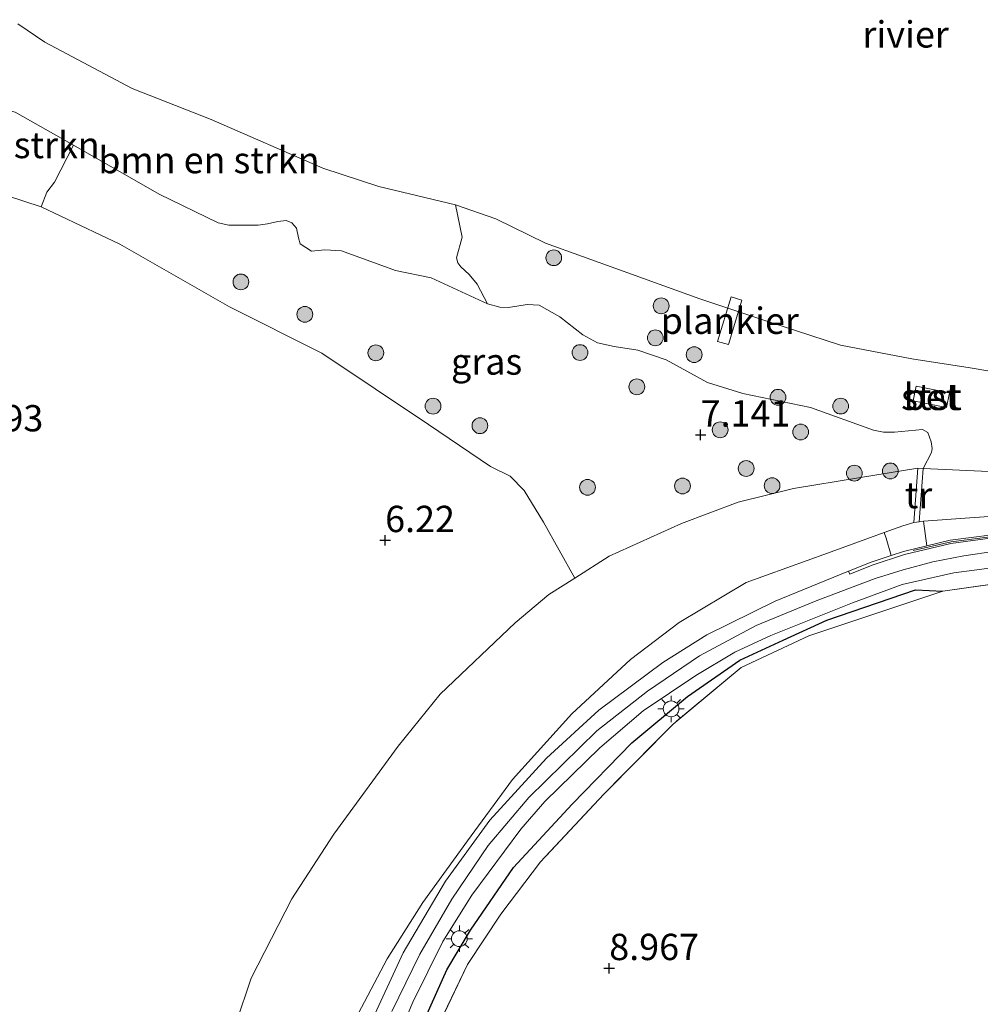
# Model space of a CAD drawing. Units: metres. Extents: x 200000 to 210015, y 462500 to 468753.
# Drawn here: x 209819 to 209910, y 463318 to 463412 of the extents above; entities that cross this region are included whole.
import ezdxf
from ezdxf.enums import TextEntityAlignment as Align

# ---------------------------------------------------------------- set-up
doc = ezdxf.new("R2010")
doc.units = ezdxf.units.M
doc.linetypes.add('IE-TERREINAFSCHEIDING', pattern=[10, 8, -2])
doc.layers.get('0').update_dxf_attribs({"lineweight": 25})
for name, color, linetype, lineweight in [('B-ME-AL-OVERIG-GV-B7', 7, 'BV-GELEIDERAIL', 18), ('B-ME-GR-BOMENSTRUIKEN-GV-B6', 93, 'Continuous', 18), ('B-ME-GR-BOOM-S-B1', 93, 'Continuous', 18), ('B-ME-GW-GRONDWERKLIJN-L-B1', 10, 'Continuous', 25), ('B-ME-GW-HOOGTEPUNT-S-B1', 10, 'Continuous', 25), ('B-ME-GW-KRUINLIJN-L-B1', 93, 'Continuous', 18), ('B-ME-GW-TEENLIJN-L-B1', 93, 'Continuous', 18), ('B-ME-IE-GRASLAND-GV-B6', 93, 'Continuous', 18), ('B-ME-IE-GRONDWERKLIJN-GROND_INGERICHT-GV-B6', 253, 'Continuous', 18), ('B-ME-IE-MEUBILAIR_WEGMEUBILAIR-LICHTMAST-S-B1', 8, 'Continuous', 18), ('B-ME-IE-TERREINAFSCHEIDING-RASTERHEKWERK-L-B1', 8, 'IE-TERREINAFSCHEIDING', 18), ('B-ME-MW-MUUR-GV-B6', 8, 'IE-TERREINAFSCHEIDING-KUNSTMATIG', 18), ('B-ME-MW-MUUR-L-B1', 8, 'IE-TERREINAFSCHEIDING-KUNSTMATIG', 18), ('B-ME-OB-BEKLEDING-GV-B6', 253, 'Continuous', 18), ('B-ME-OB-WATERLIJN-L-B1', 133, 'OB-WATERLIJN', 18), ('B-ME-OG-BEBOUWING-GV-B6', 173, 'Continuous', 18), ('B-ME-OG-WATER-GV-B6', 153, 'Continuous', 18), ('B-ME-VH-VERH_SOORT-BETON-OVERIG-GV-B6', 8, 'IE-TERREINAFSCHEIDING-NATUURLIJK-HOUTWAL', 18), ('B-ME-VH-VERH_SOORT-BITUMEN-GV-B6', 8, 'IE-TERREINAFSCHEIDING-NATUURLIJK-HOUTWAL', 18), ('B-ME-VH-VERH_SOORT-TEGELS-GV-B6', 8, 'Continuous', 18)]:
    doc.layers.add(name, color=color, linetype=linetype, lineweight=lineweight)
doc.styles.add('NLCS-ISO', font='NLCS-ISO.TTF')
doc.linetypes.add('BV-GELEIDERAIL', pattern='A,10,-3,[108,NLCS.SHX,S=1,R=0,X=0,Y=0],-3', length=16)
doc.linetypes.add('IE-TERREINAFSCHEIDING-KUNSTMATIG', pattern='A,4,[82,NLCS.SHX,S=0.75,R=90,X=0,Y=0],4,-2', length=10)
doc.linetypes.add('IE-TERREINAFSCHEIDING-NATUURLIJK-HOUTWAL', pattern='A,7,-1.5,[67,NLCS.SHX,S=0.75,R=45,X=0,Y=0],-1.5,7,-1.5,[70,NLCS.SHX,S=0.75,R=0,X=0,Y=0],-1.5', length=20)
doc.linetypes.add('OB-WATERLIJN', pattern='A,10,[32,NLCS.SHX,S=2,R=0,X=0,Y=0],-12', length=22)

# ---------------------------------------------------------------- blocks, each defined once
blk = doc.blocks.new('d33ez_FeatureWriter_4_30_FMEBLOCK3')
at = {"layer": 'B-ME-OB-WATERLIJN-L-B1'}
blk.add_polyline3d([(-79.787, -2.858, 3.529), (-77.224, -4.599, 3.529), (-68.949, -8.998, 3.529), (-61.449, -11.937, 3.529), (-50.853, -16.555, 3.529), (-45.518, -18.288, 3.529), (-38.243, -20.019, 3.529), (-34.425, -21.366, 3.529), (-29.69, -23.683, 3.529), (-22.67, -26.216, 3.529), (-15.035, -28.969, 3.529), (-8.772, -31.038, 3.529), (-1.704, -33.368, 3.529), (5.081, -34.66, 3.529), (10.601, -35.495, 3.529), (14.168, -36.099, 3.529)], dxfattribs=at)
blk = doc.blocks.new('d33ez_FeatureWriter_4_30_FMEBLOCK16')
at = {"layer": 'B-ME-OB-WATERLIJN-L-B1'}
blk.add_polyline3d([(-79.787, -2.858, 3.529), (-77.224, -4.599, 3.529), (-68.949, -8.998, 3.529), (-61.449, -11.937, 3.529), (-50.853, -16.555, 3.529), (-45.518, -18.288, 3.529), (-38.243, -20.019, 3.529), (-34.425, -21.366, 3.529), (-29.69, -23.683, 3.529), (-22.67, -26.216, 3.529), (-15.035, -28.969, 3.529), (-8.772, -31.038, 3.529), (-1.704, -33.368, 3.529), (5.081, -34.66, 3.529), (10.601, -35.495, 3.529), (14.168, -36.099, 3.529)], dxfattribs=at)
blk = doc.blocks.new('boom')
blk.add_hatch(color=256).paths.add_polyline_path([(-0.75, 0, 1), (0.75, 0, 1)])
blk.add_circle((0, 0), 0.75)
blk = doc.blocks.new('hoogtepunt')
for p, q in [((-0.5, 0), (0.5, 0)), ((0, 0.5), (0, -0.5))]:
    blk.add_line(p, q)
blk = doc.blocks.new('lantaarnpaal')
for p, q in [((0, 0.75), (0, 1.25)), ((-0.75, 0), (-1.25, 0)), ((-0.884, 0.884), (-0.53, 0.53)), ((0.53, 0.53), (0.884, 0.884)), ((0.75, 0), (1.25, 0)), ((-0.53, -0.53), (-0.884, -0.884)), ((0, -0.75), (0, -1.25)), ((0.53, -0.53), (0.884, -0.884))]:
    blk.add_line(p, q)
blk.add_circle((0, 0), 0.75)

msp = doc.modelspace()

# ---------------------------------------------------------------- linework, layer by layer
at = {"layer": 'B-ME-AL-OVERIG-GV-B7'}
msp.add_polyline3d([(209886.8073, 463385.2926, 4.8349), (209887.8468, 463384.9776, 4.8349), (209886.5669, 463380.7532, 4.8349), (209885.5273, 463381.0682, 4.8349), (209886.8073, 463385.2926, 4.8349)], dxfattribs=at)
at = {"layer": 'B-ME-GR-BOMENSTRUIKEN-GV-B6'}
for points in [[(209819.1092, 463411.2039, 3.529), (209821.6715, 463409.4631, 3.529), (209829.9463, 463405.0645, 3.529), (209837.4471, 463402.1249, 3.529), (209848.043, 463397.5077, 3.529), (209853.3774, 463395.7738, 3.529), (209860.6524, 463394.043, 3.529), (209861.2817, 463390.9453, 4.2046), (209860.76, 463389.0039, 5.203), (209860.886, 463388.5343, 5.4718), (209861.1499, 463388.1359, 5.715), (209861.9567, 463387.4169, 5.9838), (209862.7088, 463386.5025, 6.1758), (209863.6894, 463384.6296, 6.507), (209858.3446, 463387.099, 6.603), (209854.951, 463387.8, 6.571), (209849.8285, 463389.6696, 6.395), (209848.2486, 463389.7687, 6.251), (209846.9851, 463389.6423, 6.219), (209845.9075, 463390.3126, 6.235), (209845.7508, 463390.8835, 6.283), (209845.5448, 463391.8055, 6.299), (209845.1171, 463392.3309, 6.315), (209844.577, 463392.5294, 6.283), (209843.7929, 463392.4587, 6.171), (209842.7923, 463392.2166, 6.187), (209841.9136, 463392.1091, 6.267), (209839.1175, 463392.1002, 6.331), (209838.1108, 463392.3078, 6.331), (209832.5273, 463395.0548, 6.299), (209824.3914, 463399.7014, 6.475), (209818.8412, 463402.8164, 6.4046)], [(209811.7847, 463396.9306, 6.395), (209810.702, 463398.8506, 6.5038), (209809.078, 463401.4805, 6.5998), (209808.9701, 463402.4974, 6.619), (209808.9605, 463403.0852, 6.5902), (209809.2805, 463403.8338, 6.6094), (209810.328, 463405.4764, 6.3022), (209814.0991, 463404.0747, 6.3022), (209816.0021, 463403.5512, 6.3534), (209818.8412, 463402.8164, 6.4046), (209824.3914, 463399.7014, 6.475), (209822.5678, 463396.1908, 6.6622), (209821.8564, 463395.2156, 6.6046), (209821.3152, 463393.8312, 6.455), (209811.7847, 463396.9306, 6.395)]]:
    msp.add_polyline3d(points, dxfattribs=at)
at = {"layer": 'B-ME-GW-GRONDWERKLIJN-L-B1'}
msp.add_polyline3d([(209854.3297, 463306.1477, 9.5238), (209856.7357, 463314.4821, 9.6774), (209859.8414, 463321.398, 9.639), (209862.0609, 463325.1587, 9.639), (209866.1657, 463331.1079, 9.6262), (209871.7205, 463337.1156, 9.575), (209877.3861, 463342.9616, 9.5494), (209882.6863, 463347.3495, 9.575), (209887.6471, 463350.795, 9.5622), (209891.7453, 463352.6938, 9.4982), (209895.907, 463354.6085, 9.5366), (209904.3297, 463357.4656, 9.5238), (209906.904, 463357.335, 9.273)], dxfattribs=at)
at = {"layer": 'B-ME-GW-KRUINLIJN-L-B1'}
for points in [[(209905.063, 463369.0046, 7.483), (209905.8502, 463370.5021, 7.483), (209905.8946, 463370.9061, 7.483), (209905.8157, 463371.5291, 7.483), (209905.4998, 463372.3975, 7.483), (209904.9862, 463372.7097, 7.483), (209902.3149, 463372.4498, 7.339), (209901.2712, 463372.4306, 7.339), (209900.3287, 463372.6414, 7.371), (209894.3414, 463374.7739, 7.339), (209887.927, 463376.1139, 7.275), (209884.5643, 463377.17, 7.051), (209880.65, 463379.308, 7.067), (209877.9685, 463380.2369, 6.795), (209875.7178, 463380.5762, 6.635), (209874.1413, 463380.9326, 6.491), (209872.7383, 463381.6833, 6.491), (209870.548, 463383.4078, 6.667), (209868.5809, 463384.5165, 6.683), (209867.4531, 463384.5736, 6.555), (209865.6828, 463384.2936, 6.539), (209864.8628, 463384.3015, 6.523), (209863.6894, 463384.6296, 6.507), (209858.3446, 463387.099, 6.603), (209854.951, 463387.8, 6.571), (209849.8285, 463389.6696, 6.395), (209848.2486, 463389.7687, 6.251), (209846.9851, 463389.6423, 6.219), (209845.9075, 463390.3126, 6.235), (209845.7508, 463390.8835, 6.283), (209845.5448, 463391.8055, 6.299), (209845.1171, 463392.3309, 6.315), (209844.577, 463392.5294, 6.283), (209843.7929, 463392.4587, 6.171), (209842.7923, 463392.2166, 6.187), (209841.9136, 463392.1091, 6.267), (209839.1175, 463392.1002, 6.331), (209838.1108, 463392.3078, 6.331), (209832.5273, 463395.0548, 6.299), (209824.3914, 463399.7014, 6.475), (209818.8412, 463402.8164, 6.4046)], [(209904.658, 463363.936, 9.484), (209905.073, 463363.995, 9.483), (209909.9067, 463364.3388, 9.3198), (209915.9034, 463364.759, 9.1374), (209920.3812, 463364.6899, 8.9454), (209926.1586, 463364.4726, 8.8014), (209930.9287, 463364.1478, 8.811), (209936.9693, 463363.4805, 8.8974), (209943.1407, 463362.8968, 8.7726), (209944.3186, 463362.7332, 8.246)], [(209837.233, 463174.921, 9.799), (209840.244, 463212.625, 9.675), (209844.227, 463261.296, 9.849), (209845.74, 463288.758, 9.471), (209846.243, 463297.977, 9.48), (209847.234, 463304.975, 9.463), (209849.31, 463312.092, 9.426), (209851.407, 463317.22, 9.405), (209854.152, 463322.449, 9.422), (209857.541, 463327.804, 9.442), (209861.782, 463333.637, 9.48), (209866.051, 463339.464, 9.529), (209871.68, 463345.693, 9.562), (209877.248, 463350.86, 9.566), (209881.871, 463354.366, 9.554), (209888.246, 463358.165, 9.521), (209895.979, 463360.955, 9.463), (209901.3522, 463362.9164, 9.5171), (209903.129, 463363.565, 9.535), (209904.172, 463363.874, 9.472)], [(209854.605, 463317.4362, 9.7104), (209857.2567, 463322.8961, 9.6899), (209860.2914, 463328.1094, 9.642), (209863.75, 463333.1874, 9.6703), (209867.6264, 463337.75, 9.701), (209874.0735, 463344.0881, 9.6779), (209878.8902, 463347.8399, 9.6549), (209883.824, 463351.1961, 9.6395), (209889.1828, 463354.0741, 9.6318), (209894.8825, 463356.4156, 9.6087), (209900.4836, 463358.557, 9.6241), (209903.1459, 463359.3833, 9.6017), (209905.9507, 463360.1335, 9.5438), (209908.9006, 463360.7018, 9.6114), (209911.9024, 463361.1366, 9.5051)]]:
    msp.add_polyline3d(points, dxfattribs=at)
at = {"layer": 'B-ME-GW-TEENLIJN-L-B1'}
msp.add_polyline3d([(209825.458, 463175.77, 5.681), (209827.227, 463200.056, 5.707), (209831.568, 463250.413, 5.831), (209834.211, 463287.837, 6.029), (209835.309, 463296.937, 6.107), (209836.644, 463304.644, 6.12), (209838.5236, 463311.4264, 6.0768), (209839.8422, 463316.3804, 6.1128), (209841.2403, 463320.6006, 6.1344), (209845.1052, 463328.1471, 6.1), (209849.1113, 463334.2715, 6.1896), (209855.194, 463342.6195, 6.3304), (209859.2062, 463347.5741, 6.3432), (209866.3046, 463354.352, 6.4072), (209869.5153, 463357.0429, 6.3432), (209871.9636, 463358.5974, 6.4462), (209875.2227, 463360.6668, 6.5832), (209882.109, 463363.774, 7.194), (209887.493, 463365.791, 7.368), (209892.747, 463367.083, 7.5), (209898.893, 463368.106, 7.525), (209904.5364, 463369.0262, 7.479)], dxfattribs=at)
at = {"layer": 'B-ME-IE-GRASLAND-GV-B6'}
for points in [[(209871.9636, 463358.5974, 6.4462), (209869.0025, 463363.8873, 6.4846), (209867.1779, 463366.9027, 6.4958), (209865.8401, 463368.2545, 6.395), (209863.9686, 463369.1928, 6.395), (209858.0709, 463373.182, 6.395), (209847.962, 463379.9535, 6.359), (209839.1878, 463384.3436, 6.419), (209828.7813, 463390.3049, 6.467), (209821.3152, 463393.8312, 6.455), (209821.8564, 463395.2156, 6.6046), (209822.5678, 463396.1908, 6.6622), (209824.3914, 463399.7014, 6.475), (209832.5273, 463395.0548, 6.299), (209838.1108, 463392.3078, 6.331), (209839.1175, 463392.1002, 6.331), (209841.9136, 463392.1091, 6.267), (209842.7923, 463392.2166, 6.187), (209843.7929, 463392.4587, 6.171), (209844.577, 463392.5294, 6.283), (209845.1171, 463392.3309, 6.315), (209845.5448, 463391.8055, 6.299), (209845.7508, 463390.8835, 6.283), (209845.9075, 463390.3126, 6.235), (209846.9851, 463389.6423, 6.219), (209848.2486, 463389.7687, 6.251), (209849.8285, 463389.6696, 6.395), (209854.951, 463387.8, 6.571), (209858.3446, 463387.099, 6.603), (209863.6894, 463384.6296, 6.507), (209864.8628, 463384.3015, 6.523), (209865.6828, 463384.2936, 6.539), (209867.4531, 463384.5736, 6.555), (209868.5809, 463384.5165, 6.683), (209870.548, 463383.4078, 6.667), (209872.7383, 463381.6833, 6.491), (209874.1413, 463380.9326, 6.491), (209875.7178, 463380.5762, 6.635), (209877.9685, 463380.2369, 6.795), (209880.65, 463379.308, 7.067), (209884.5643, 463377.17, 7.051), (209887.927, 463376.1139, 7.275), (209894.3414, 463374.7739, 7.339), (209900.3287, 463372.6414, 7.371), (209901.2712, 463372.4306, 7.339), (209902.3149, 463372.4498, 7.339), (209904.9862, 463372.7097, 7.483), (209905.4998, 463372.3975, 7.483), (209905.8157, 463371.5291, 7.483), (209905.8946, 463370.9061, 7.483), (209905.8502, 463370.5021, 7.483), (209905.063, 463369.0046, 7.483), (209904.5364, 463369.0262, 7.479), (209898.893, 463368.106, 7.525), (209892.747, 463367.083, 7.5), (209887.493, 463365.791, 7.368), (209882.109, 463363.774, 7.194), (209875.2227, 463360.6668, 6.5832), (209871.9636, 463358.5974, 6.4462)], [(209839.8422, 463316.3804, 6.1128), (209841.2403, 463320.6006, 6.1344), (209845.1052, 463328.1471, 6.1), (209849.1113, 463334.2715, 6.1896), (209855.194, 463342.6195, 6.3304), (209859.2062, 463347.5741, 6.3432), (209866.3046, 463354.352, 6.4072), (209869.5153, 463357.0429, 6.3432), (209871.9636, 463358.5974, 6.4462), (209875.2227, 463360.6668, 6.5832), (209882.109, 463363.774, 7.194), (209887.493, 463365.791, 7.368), (209892.747, 463367.083, 7.5), (209898.893, 463368.106, 7.525), (209904.5364, 463369.0262, 7.479), (209904.172, 463363.874, 9.472), (209903.129, 463363.565, 9.535), (209901.3522, 463362.9164, 9.5171), (209895.979, 463360.955, 9.463), (209888.246, 463358.165, 9.521), (209881.871, 463354.366, 9.554), (209877.248, 463350.86, 9.566), (209871.68, 463345.693, 9.562), (209866.051, 463339.464, 9.529), (209861.782, 463333.637, 9.48), (209857.541, 463327.804, 9.442), (209854.152, 463322.449, 9.422), (209851.407, 463317.22, 9.405)], [(209905.063, 463369.0046, 7.483), (209911.2789, 463368.7232, 7.307), (209915.3782, 463368.0415, 7.1486), (209918.8359, 463367.9882, 7.131), (209925.6523, 463367.9299, 7.1838), (209931.1828, 463367.3421, 7.1134), (209937.1068, 463367.0874, 7.0254), (209942.1338, 463366.9855, 6.7558), (209943.8336, 463366.6748, 6.6534), (209945.062, 463366.437, 6.517), (209944.3186, 463362.7332, 8.246), (209943.1407, 463362.8968, 8.7726), (209936.9693, 463363.4805, 8.8974), (209930.9287, 463364.1478, 8.811), (209926.1586, 463364.4726, 8.8014), (209920.3812, 463364.6899, 8.9454), (209915.9034, 463364.759, 9.1374), (209909.9067, 463364.3388, 9.3198), (209905.073, 463363.995, 9.483), (209904.658, 463363.936, 9.484), (209905.063, 463369.0046, 7.483)], [(209905.385, 463361.648, 9.5298), (209905.073, 463363.995, 9.483), (209909.9067, 463364.3388, 9.3198), (209915.9034, 463364.759, 9.1374), (209920.3812, 463364.6899, 8.9454), (209926.1586, 463364.4726, 8.8014), (209930.9287, 463364.1478, 8.811), (209936.9693, 463363.4805, 8.8974), (209943.1407, 463362.8968, 8.7726), (209944.3186, 463362.7332, 8.246), (209943.977, 463361.031, 9.0406), (209937.306, 463361.961, 9.121), (209929.874, 463362.699, 9.0802), (209924.275, 463363.07, 9.2018), (209920.75, 463363.221, 9.2296), (209916.865, 463363.21, 9.2444), (209911.591, 463362.694, 9.4248), (209907.611, 463362.182, 9.492), (209905.385, 463361.648, 9.5298)], [(209851.407, 463317.22, 9.405), (209854.152, 463322.449, 9.422), (209857.541, 463327.804, 9.442), (209861.782, 463333.637, 9.48), (209866.051, 463339.464, 9.529), (209871.68, 463345.693, 9.562), (209877.248, 463350.86, 9.566), (209881.871, 463354.366, 9.554), (209888.246, 463358.165, 9.521), (209895.979, 463360.955, 9.463), (209901.3522, 463362.9164, 9.5171), (209901.5193, 463362.3741, 9.5791), (209902.0175, 463360.7381, 9.5511)], [(209902.0175, 463360.7381, 9.5511), (209900.116, 463360.114, 9.566), (209897.958, 463359.247, 9.566), (209890.9876, 463356.4053, 9.5796), (209884.5127, 463353.2084, 9.5652), (209880.3466, 463350.5662, 9.558), (209874.254, 463346.0645, 9.63), (209869.2862, 463341.488, 9.6804), (209863.9049, 463335.611, 9.6732), (209859.7111, 463329.8188, 9.6516), (209855.6877, 463322.9967, 9.6588), (209852.4135, 463315.969, 9.7308)], [(209854.1137, 463312.4414, 9.6434), (209856.6067, 463318.338, 9.6274), (209859.4404, 463324.1018, 9.6274), (209862.192, 463328.4937, 9.6194), (209866.8665, 463334.7595, 9.6674), (209869.1286, 463337.3854, 9.6594), (209874.3434, 463342.4635, 9.6594), (209878.4611, 463345.9929, 9.6594), (209883.4801, 463349.3336, 9.6194), (209887.155, 463351.5715, 9.6034), (209890.5973, 463353.1471, 9.5794), (209898.3521, 463356.2527, 9.6274), (209903.0651, 463357.9711, 9.6674), (209907.968, 463359.0962, 9.6114), (209915.4413, 463360.0824, 9.5554)], [(209946.2084, 463355.3096, 9.1619), (209946.2856, 463356.0786, 9.1746), (209937.069, 463357.519, 9.054), (209924.426, 463358.163, 8.971), (209914.463, 463358.424, 8.967), (209906.904, 463357.335, 9.273), (209894.186, 463353.12, 9.095), (209887.782, 463350.113, 9.083), (209881.311, 463344.73, 9.095), (209874.721, 463338.086, 9.137), (209868.734, 463331.66, 9.137), (209864.951, 463326.685, 9.066), (209861.802, 463321.912, 9.062), (209858.761, 463315.576, 9.054)]]:
    msp.add_polyline3d(points, dxfattribs=at)
at = {"layer": 'B-ME-IE-GRONDWERKLIJN-GROND_INGERICHT-GV-B6'}
for points in [[(209811.7847, 463396.9306, 6.395), (209821.3152, 463393.8312, 6.455), (209828.7813, 463390.3049, 6.467), (209839.1878, 463384.3436, 6.419), (209847.962, 463379.9535, 6.359), (209858.0709, 463373.182, 6.395), (209863.9686, 463369.1928, 6.395), (209865.8401, 463368.2545, 6.395), (209867.1779, 463366.9027, 6.4958), (209869.0025, 463363.8873, 6.4846), (209871.9636, 463358.5974, 6.4462), (209869.5153, 463357.0429, 6.3432), (209866.3046, 463354.352, 6.4072), (209859.2062, 463347.5741, 6.3432), (209855.194, 463342.6195, 6.3304), (209849.1113, 463334.2715, 6.1896), (209845.1052, 463328.1471, 6.1), (209841.2403, 463320.6006, 6.1344), (209839.8422, 463316.3804, 6.1128)], [(209858.761, 463315.576, 9.054), (209861.802, 463321.912, 9.062), (209864.951, 463326.685, 9.066), (209868.734, 463331.66, 9.137), (209874.721, 463338.086, 9.137), (209881.311, 463344.73, 9.095), (209887.782, 463350.113, 9.083), (209894.186, 463353.12, 9.095), (209906.904, 463357.335, 9.273), (209914.463, 463358.424, 8.967)]]:
    msp.add_polyline3d(points, dxfattribs=at)
at = {"layer": 'B-ME-IE-TERREINAFSCHEIDING-RASTERHEKWERK-L-B1'}
msp.add_polyline3d([(209946.2084, 463355.3096, 9.1619), (209946.2856, 463356.0786, 9.1746), (209937.069, 463357.519, 9.054), (209924.426, 463358.163, 8.971), (209914.463, 463358.424, 8.967), (209906.904, 463357.335, 9.273), (209894.186, 463353.12, 9.095), (209887.782, 463350.113, 9.083), (209881.311, 463344.73, 9.095), (209874.721, 463338.086, 9.137), (209868.734, 463331.66, 9.137), (209864.951, 463326.685, 9.066), (209861.802, 463321.912, 9.062), (209858.761, 463315.576, 9.054), (209857.2554, 463311.0435, 9.029), (209856.2649, 463307.1556, 9.1262)], dxfattribs=at)
at = {"layer": 'B-ME-MW-MUUR-GV-B6'}
msp.add_polyline3d([(209911.625, 463362.397, 9.4864), (209907.666, 463361.887, 9.5326), (209903.266, 463360.833, 9.561), (209900.219, 463359.833, 9.584), (209898.07, 463358.969, 9.583), (209897.958, 463359.247, 9.566), (209900.116, 463360.114, 9.566), (209902.0175, 463360.7381, 9.5511), (209903.184, 463361.121, 9.542), (209905.385, 463361.648, 9.5298), (209907.611, 463362.182, 9.492), (209911.591, 463362.694, 9.4248)], dxfattribs=at)
at = {"layer": 'B-ME-MW-MUUR-L-B1'}
msp.add_polyline3d([(209983.7789, 463354.8431, 9.31), (209950.371, 463359.981, 9.302), (209941.283, 463361.265, 9.302), (209937.144, 463361.816, 9.302), (209929.81, 463362.553, 9.302), (209920.956, 463363.065, 9.31), (209916.853, 463363.061, 9.31), (209912.14, 463362.599, 9.447), (209907.712, 463362.045, 9.525), (209904.113, 463361.202, 9.55)], dxfattribs=at)
at = {"layer": 'B-ME-OB-BEKLEDING-GV-B6'}
for points in [[(209905.063, 463369.0046, 7.483), (209905.8502, 463370.5021, 7.483), (209905.8946, 463370.9061, 7.483), (209905.8157, 463371.5291, 7.483), (209905.4998, 463372.3975, 7.483), (209904.9862, 463372.7097, 7.483), (209902.3149, 463372.4498, 7.339), (209901.2712, 463372.4306, 7.339), (209900.3287, 463372.6414, 7.371), (209894.3414, 463374.7739, 7.339), (209887.927, 463376.1139, 7.275), (209884.5643, 463377.17, 7.051), (209880.65, 463379.308, 7.067), (209877.9685, 463380.2369, 6.795), (209875.7178, 463380.5762, 6.635), (209874.1413, 463380.9326, 6.491), (209872.7383, 463381.6833, 6.491), (209870.548, 463383.4078, 6.667), (209868.5809, 463384.5165, 6.683), (209867.4531, 463384.5736, 6.555), (209865.6828, 463384.2936, 6.539), (209864.8628, 463384.3015, 6.523), (209863.6894, 463384.6296, 6.507), (209862.7088, 463386.5025, 6.1758), (209861.9567, 463387.4169, 5.9838), (209861.1499, 463388.1359, 5.715), (209860.886, 463388.5343, 5.4718), (209860.76, 463389.0039, 5.203), (209861.2817, 463390.9453, 4.2046), (209860.6524, 463394.043, 3.529), (209864.4706, 463392.6967, 3.529), (209869.2053, 463390.3789, 3.529), (209876.2256, 463387.8461, 3.529), (209883.861, 463385.0931, 3.529), (209890.124, 463383.024, 3.529), (209897.1921, 463380.694, 3.529), (209903.977, 463379.402, 3.529), (209909.4963, 463378.5668, 3.529), (209913.0642, 463377.9636, 3.529)], [(209904.3908, 463376.8189, 5.5347), (209904.1084, 463375.4175, 5.5347), (209907.2704, 463374.7803, 5.5347), (209907.5528, 463376.1817, 5.5347), (209904.3908, 463376.8189, 5.5347)], [(209911.2789, 463368.7232, 7.307), (209905.063, 463369.0046, 7.483)]]:
    msp.add_polyline3d(points, dxfattribs=at)
at = {"layer": 'B-ME-OG-BEBOUWING-GV-B6'}
msp.add_polyline3d([(209904.172, 463363.874, 9.472), (209904.5364, 463369.0262, 7.479), (209905.063, 463369.0046, 7.483), (209904.658, 463363.936, 9.484), (209904.172, 463363.874, 9.472)], dxfattribs=at)
at = {"layer": 'B-ME-OG-WATER-GV-B6'}
msp.add_polyline3d([(209913.0642, 463377.9636, 3.529), (209909.4963, 463378.5668, 3.529), (209903.977, 463379.402, 3.529), (209897.1921, 463380.694, 3.529), (209890.124, 463383.024, 3.529), (209883.861, 463385.0931, 3.529), (209876.2256, 463387.8461, 3.529), (209869.2053, 463390.3789, 3.529), (209864.4706, 463392.6967, 3.529), (209860.6524, 463394.043, 3.529), (209853.3774, 463395.7738, 3.529), (209848.043, 463397.5077, 3.529), (209837.4471, 463402.1249, 3.529), (209829.9463, 463405.0645, 3.529), (209821.6715, 463409.4631, 3.529), (209819.1092, 463411.2039, 3.529)], dxfattribs=at)
msp.add_polyline3d([(209913.0642, 463377.9636, 3.529), (209909.4963, 463378.5668, 3.529), (209903.977, 463379.402, 3.529), (209897.1921, 463380.694, 3.529), (209890.124, 463383.024, 3.529), (209883.861, 463385.0931, 3.529), (209876.2256, 463387.8461, 3.529), (209869.2053, 463390.3789, 3.529), (209864.4706, 463392.6967, 3.529), (209860.6524, 463394.043, 3.529), (209853.3774, 463395.7738, 3.529), (209848.043, 463397.5077, 3.529), (209837.4471, 463402.1249, 3.529), (209829.9463, 463405.0645, 3.529), (209821.6715, 463409.4631, 3.529), (209819.1092, 463411.2039, 3.529)], dxfattribs=at)
at = {"layer": 'B-ME-VH-VERH_SOORT-BETON-OVERIG-GV-B6'}
msp.add_polyline3d([(209904.3908, 463376.8189, 5.5347), (209907.5528, 463376.1817, 5.5347), (209907.2704, 463374.7803, 5.5347), (209904.1084, 463375.4175, 5.5347), (209904.3908, 463376.8189, 5.5347)], dxfattribs=at)
at = {"layer": 'B-ME-VH-VERH_SOORT-BITUMEN-GV-B6'}
for points in [[(209852.4135, 463315.969, 9.7308), (209855.6877, 463322.9967, 9.6588), (209859.7111, 463329.8188, 9.6516), (209863.9049, 463335.611, 9.6732), (209869.2862, 463341.488, 9.6804), (209874.254, 463346.0645, 9.63), (209880.3466, 463350.5662, 9.558), (209884.5127, 463353.2084, 9.5652), (209890.9876, 463356.4053, 9.5796), (209897.958, 463359.247, 9.566), (209898.07, 463358.969, 9.583), (209900.219, 463359.833, 9.584), (209903.266, 463360.833, 9.561), (209907.666, 463361.887, 9.5326), (209911.625, 463362.397, 9.4864)], [(209852.4135, 463315.969, 9.7308), (209855.6877, 463322.9967, 9.6588), (209859.7111, 463329.8188, 9.6516), (209863.9049, 463335.611, 9.6732), (209869.2862, 463341.488, 9.6804), (209874.254, 463346.0645, 9.63), (209880.3466, 463350.5662, 9.558), (209884.5127, 463353.2084, 9.5652), (209890.9876, 463356.4053, 9.5796), (209897.958, 463359.247, 9.566), (209898.07, 463358.969, 9.583), (209900.219, 463359.833, 9.584), (209903.266, 463360.833, 9.561), (209907.666, 463361.887, 9.5326), (209911.625, 463362.397, 9.4864)], [(209915.4413, 463360.0824, 9.5554), (209907.968, 463359.0962, 9.6114), (209903.0651, 463357.9711, 9.6674), (209898.3521, 463356.2527, 9.6274), (209890.5973, 463353.1471, 9.5794), (209887.155, 463351.5715, 9.6034), (209883.4801, 463349.3336, 9.6194), (209878.4611, 463345.9929, 9.6594), (209874.3434, 463342.4635, 9.6594), (209869.1286, 463337.3854, 9.6594), (209866.8665, 463334.7595, 9.6674), (209862.192, 463328.4937, 9.6194), (209859.4404, 463324.1018, 9.6274), (209856.6067, 463318.338, 9.6274), (209854.1137, 463312.4414, 9.6434)], [(209915.4413, 463360.0824, 9.5554), (209907.968, 463359.0962, 9.6114), (209903.0651, 463357.9711, 9.6674), (209898.3521, 463356.2527, 9.6274), (209890.5973, 463353.1471, 9.5794), (209887.155, 463351.5715, 9.6034), (209883.4801, 463349.3336, 9.6194), (209878.4611, 463345.9929, 9.6594), (209874.3434, 463342.4635, 9.6594), (209869.1286, 463337.3854, 9.6594), (209866.8665, 463334.7595, 9.6674), (209862.192, 463328.4937, 9.6194), (209859.4404, 463324.1018, 9.6274), (209856.6067, 463318.338, 9.6274), (209854.1137, 463312.4414, 9.6434)]]:
    msp.add_polyline3d(points, dxfattribs=at)
at = {"layer": 'B-ME-VH-VERH_SOORT-TEGELS-GV-B6'}
msp.add_polyline3d([(209902.0175, 463360.7381, 9.5511), (209901.5193, 463362.3741, 9.5791), (209901.3522, 463362.9164, 9.5171), (209903.129, 463363.565, 9.535), (209904.172, 463363.874, 9.472), (209904.658, 463363.936, 9.484), (209905.073, 463363.995, 9.483), (209905.385, 463361.648, 9.5298), (209903.184, 463361.121, 9.542), (209902.0175, 463360.7381, 9.5511)], dxfattribs=at)

# ---------------------------------------------------------------- block references
at = {"layer": 'B-ME-GR-BOOM-S-B1', "rotation": 90}
for p in [(209869.9763, 463389.0024, 3.6136), (209840.2771, 463386.7091, 6.6006), (209846.3418, 463383.6311, 6.7142), (209880.1731, 463384.4392, 4.7456), (209879.6195, 463381.3984, 6.1256), (209853.0927, 463379.974, 6.5374), (209872.4726, 463380.0001, 6.8304), (209883.3099, 463379.807, 6.1184), (209877.8642, 463376.7475, 7.2222), (209891.2709, 463375.758, 7.1022), (209858.5192, 463374.913, 6.5238), (209897.2186, 463374.9198, 7.0182), (209862.9685, 463373.0552, 6.551), (209885.7709, 463372.6657, 7.5158), (209893.4217, 463372.4653, 7.395), (209888.2468, 463368.9896, 7.4342), (209901.9307, 463368.7636, 7.5894), (209898.5079, 463368.5567, 7.5638), (209873.1871, 463367.21, 6.7398), (209882.2036, 463367.332, 7.1766), (209890.7039, 463367.3618, 7.4886)]:
    msp.add_blockref('boom', p, dxfattribs=at)
at = {"layer": 'B-ME-GW-HOOGTEPUNT-S-B1', "rotation": 90}
for p in [(209883.921, 463372.199, 7.141), (209883.921, 463372.199, 7.141), (209853.97, 463362.175, 6.2202), (209853.97, 463362.175, 6.2202), (209875.247, 463321.542, 8.967), (209875.247, 463321.542, 8.967)]:
    msp.add_blockref('hoogtepunt', p, dxfattribs=at)
at = {"layer": 'B-ME-IE-MEUBILAIR_WEGMEUBILAIR-LICHTMAST-S-B1', "rotation": 90}
for p in [(209881.1162, 463346.1725, 9.6256), (209861.0159, 463324.3558, 9.6059)]:
    msp.add_blockref('lantaarnpaal', p, dxfattribs=at)
at = {"layer": 'B-ME-OB-WATERLIJN-L-B1'}
for name in ['d33ez_FeatureWriter_4_30_FMEBLOCK3', 'd33ez_FeatureWriter_4_30_FMEBLOCK16']:
    msp.add_blockref(name, (209898.8957, 463414.0622), dxfattribs=at)

# ---------------------------------------------------------------- texts
at = {"layer": 'B-ME-AL-OVERIG-GV-B7', "ltscale": 0.2, "style": 'NLCS-ISO'}
msp.add_text('plankier', height=2.5, dxfattribs=at).set_placement((209886.6871, 463383.0229), align=Align.MIDDLE_CENTER)
at = {"layer": 'B-ME-GR-BOMENSTRUIKEN-GV-B6', "ltscale": 0.2, "style": 'NLCS-ISO'}
for p in [(209816.3699, 463399.7061), (209837.2387, 463398.2728)]:
    msp.add_text('bmn en strkn', height=2.5, dxfattribs=at).set_placement(p, align=Align.MIDDLE_CENTER)
at = {"layer": 'B-ME-GW-HOOGTEPUNT-S-B1', "ltscale": 0.2, "style": 'NLCS-ISO'}
for s, p in [('6.393', (209812.998, 463371.738, 6.3934)), ('6.393', (209812.998, 463371.738, 6.3934)), ('7.141', (209883.921, 463372.199, 7.141)), ('7.141', (209883.921, 463372.199, 7.141)), ('6.22', (209853.97, 463362.175, 6.2202)), ('6.22', (209853.97, 463362.175, 6.2202)), ('8.967', (209875.247, 463321.542, 8.967)), ('8.967', (209875.247, 463321.542, 8.967))]:
    msp.add_text(s, height=2.5, dxfattribs=at).set_placement(p, align=Align.BOTTOM_LEFT)
at = {"layer": 'B-ME-IE-GRASLAND-GV-B6', "ltscale": 0.2, "style": 'NLCS-ISO'}
msp.add_text('gras', height=2.5, dxfattribs=at).set_placement((209863.6049, 463379.1494), align=Align.MIDDLE_CENTER)
at = {"layer": 'B-ME-OB-BEKLEDING-GV-B6', "ltscale": 0.2, "style": 'NLCS-ISO'}
msp.add_text('stst', height=2.5, dxfattribs=at).set_placement((209905.8306, 463375.7996), align=Align.MIDDLE_CENTER)
at = {"layer": 'B-ME-OG-BEBOUWING-GV-B6', "ltscale": 0.2, "style": 'NLCS-ISO'}
msp.add_text('tr', height=2.5, dxfattribs=at).set_placement((209904.6062, 463366.4685), align=Align.MIDDLE_CENTER)
at = {"layer": 'B-ME-OG-WATER-GV-B6', "ltscale": 0.2, "style": 'NLCS-ISO'}
msp.add_text('rivier', height=2.5, dxfattribs=at).set_placement((209903.3839, 463410.2122), align=Align.MIDDLE_CENTER)
msp.add_text('rivier', height=2.5, dxfattribs=at).set_placement((209903.3839, 463410.2122), align=Align.MIDDLE_CENTER)
at = {"layer": 'B-ME-VH-VERH_SOORT-BETON-OVERIG-GV-B6', "ltscale": 0.2, "style": 'NLCS-ISO'}
msp.add_text('bet', height=2.5, dxfattribs=at).set_placement((209905.8306, 463375.7996), align=Align.MIDDLE_CENTER)

doc.saveas('drawing.dxf')
